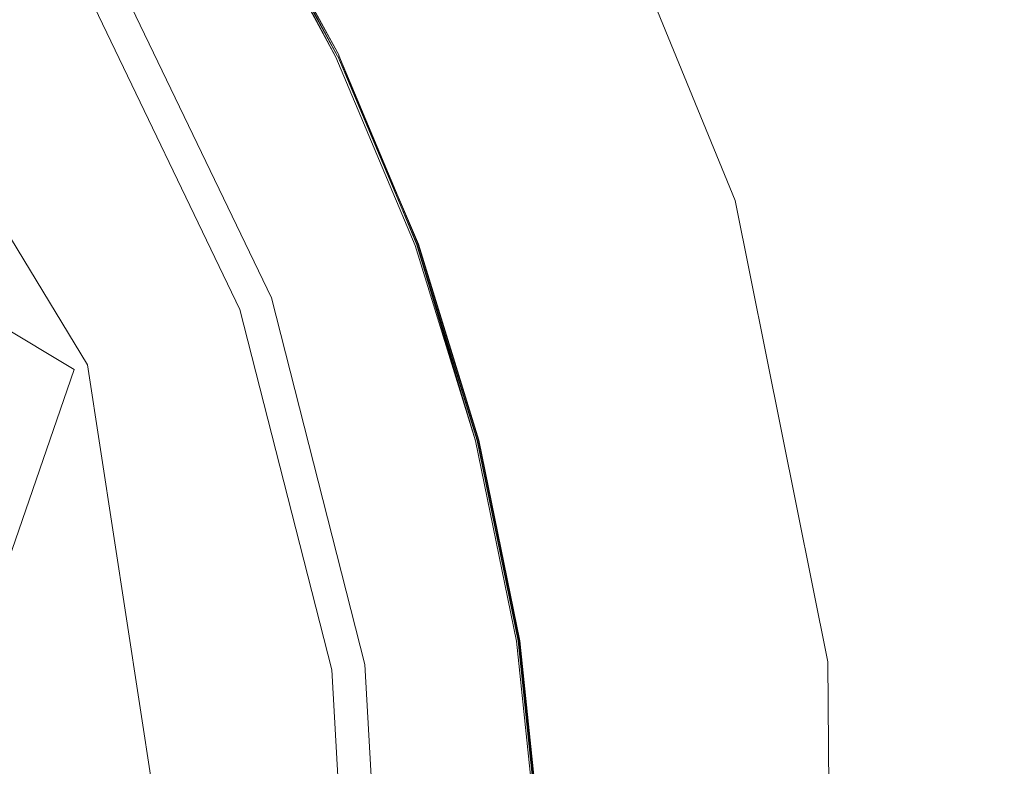
# Model space of a CAD drawing. Extents: x -1600 to 1, y -991 to 5.
# Drawn here: x -824 to -805, y -713 to -699 of the extents above; entities that cross this region are included whole.
import ezdxf

# ---------------------------------------------------------------- set-up
doc = ezdxf.new("R2010")
doc.units = 0
doc.header["$LTSCALE"] = 500
doc.header["$MEASUREMENT"] = 0
doc.layers.add('EXC-KOREK', color=7, linetype='Continuous')
doc.layers.add('WANNA-AKRYL', color=7, linetype='Continuous')

msp = doc.modelspace()

# ---------------------------------------------------------------- linework, layer by layer
at = {"layer": 'EXC-KOREK', "lineweight": 0}
for points, invisible_edges in [([(-824.258, -698.762, -392.895), (-826.154, -695.957, -392.895), (-822.816, -693.453, -392.864), (-824.258, -698.762, -392.895)], 15), ([(-822.645, -701.739, -392.895), (-824.258, -698.762, -392.895), (-822.816, -693.453, -392.864), (-822.645, -701.739, -392.895)], 15), ([(-822.816, -693.453, -392.864), (-821.331, -704.858, -392.895), (-822.645, -701.739, -392.895), (-822.816, -693.453, -392.864)], 15), ([(-821.331, -704.858, -392.895), (-822.816, -693.453, -392.864), (-820.692, -696.598, -392.864), (-821.331, -704.858, -392.895)], 15), ([(-822.634, -705.332, -399.078), (-829.336, -694.287, -399.078), (-822.529, -697.713, -397.619), (-822.634, -705.332, -399.078)], 14), ([(-822.799, -697.876, -396.689), (-829.534, -694.469, -398.024), (-822.886, -705.424, -398.024), (-822.799, -697.876, -396.689)], 15), ([(-829.534, -694.469, -398.024), (-829.101, -701.701, -398.916), (-822.886, -705.424, -398.024), (-829.534, -694.469, -398.024)], 13), ([(-817.995, -699.508, -391.032), (-819.85, -696.087, -391.032), (-820.121, -696.251, -390.852), (-817.995, -699.508, -391.032)], 15), ([(-818.155, -699.585, -392.845), (-820.001, -696.179, -392.845), (-819.749, -696.026, -392.821), (-818.155, -699.585, -392.845)], 15), ([(-817.88, -699.453, -391.121), (-819.74, -696.02, -391.121), (-819.85, -696.087, -391.032), (-817.88, -699.453, -391.121)], 15), ([(-819.85, -696.087, -391.032), (-817.995, -699.508, -391.032), (-817.88, -699.453, -391.121), (-819.85, -696.087, -391.032)], 15), ([(-817.889, -699.457, -392.821), (-819.749, -696.026, -392.821), (-817.889, -699.457, -392.821)], 13), ([(-819.749, -696.026, -392.821), (-817.889, -699.457, -392.821), (-818.155, -699.585, -392.845), (-819.749, -696.026, -392.821)], 15), ([(-817.852, -699.439, -391.168), (-819.714, -696.004, -391.168), (-819.74, -696.02, -391.121), (-817.852, -699.439, -391.168)], 15), ([(-819.74, -696.02, -391.121), (-817.88, -699.453, -391.121), (-817.852, -699.439, -391.168), (-819.74, -696.02, -391.121)], 15), ([(-817.858, -699.443, -392.791), (-819.72, -696.008, -392.791), (-817.858, -699.443, -392.791)], 13), ([(-819.72, -696.008, -392.791), (-817.858, -699.443, -392.791), (-817.889, -699.457, -392.821), (-819.72, -696.008, -392.791)], 11), ([(-819.714, -696.004, -391.168), (-817.852, -699.439, -391.168), (-817.83, -699.429, -391.219), (-819.714, -696.004, -391.168)], 11), ([(-817.834, -699.431, -392.753), (-819.697, -695.994, -392.753), (-819.68, -695.984, -392.692), (-817.834, -699.431, -392.753)], 15), ([(-819.697, -695.994, -392.753), (-817.834, -699.431, -392.753), (-817.858, -699.443, -392.791), (-819.697, -695.994, -392.753)], 11), ([(-817.814, -699.421, -391.289), (-819.678, -695.982, -391.289), (-819.693, -695.992, -391.219), (-817.814, -699.421, -391.289)], 15), ([(-817.83, -699.429, -391.219), (-819.693, -695.992, -391.219), (-817.83, -699.429, -391.219)], 13), ([(-819.693, -695.992, -391.219), (-817.83, -699.429, -391.219), (-817.814, -699.421, -391.289), (-819.693, -695.992, -391.219)], 15), ([(-817.816, -699.422, -392.692), (-819.68, -695.984, -392.692), (-819.668, -695.977, -392.595), (-817.816, -699.422, -392.692)], 15), ([(-819.68, -695.984, -392.692), (-817.816, -699.422, -392.692), (-817.834, -699.431, -392.753), (-819.68, -695.984, -392.692)], 15), ([(-817.802, -699.416, -391.392), (-819.667, -695.976, -391.392), (-819.678, -695.982, -391.289), (-817.802, -699.416, -391.392)], 15), ([(-819.678, -695.982, -391.289), (-817.814, -699.421, -391.289), (-817.802, -699.416, -391.392), (-819.678, -695.982, -391.289)], 15), ([(-817.804, -699.416, -392.595), (-819.668, -695.977, -392.595), (-819.66, -695.972, -392.449), (-817.804, -699.416, -392.595)], 15), ([(-819.668, -695.977, -392.595), (-817.804, -699.416, -392.595), (-817.816, -699.422, -392.692), (-819.668, -695.977, -392.595)], 15), ([(-817.794, -699.412, -391.543), (-819.659, -695.971, -391.543), (-819.667, -695.976, -391.392), (-817.794, -699.412, -391.543)], 15), ([(-819.667, -695.976, -391.392), (-817.802, -699.416, -391.392), (-817.794, -699.412, -391.543), (-819.667, -695.976, -391.392)], 15), ([(-817.795, -699.412, -392.449), (-819.66, -695.972, -392.449), (-819.655, -695.969, -392.239), (-817.795, -699.412, -392.449)], 15), ([(-819.66, -695.972, -392.449), (-817.795, -699.412, -392.449), (-817.804, -699.416, -392.595), (-819.66, -695.972, -392.449)], 15), ([(-817.79, -699.41, -391.755), (-819.655, -695.969, -391.755), (-819.659, -695.971, -391.543), (-817.79, -699.41, -391.755)], 15), ([(-819.659, -695.971, -391.543), (-817.794, -699.412, -391.543), (-817.79, -699.41, -391.755), (-819.659, -695.971, -391.543)], 15), ([(-817.79, -699.41, -392.239), (-819.655, -695.969, -392.239), (-819.653, -695.968, -391.998), (-817.79, -699.41, -392.239)], 15), ([(-817.788, -699.409, -391.998), (-819.653, -695.968, -391.998), (-819.655, -695.969, -391.755), (-817.788, -699.409, -391.998)], 15), ([(-819.655, -695.969, -392.239), (-817.79, -699.41, -392.239), (-817.795, -699.412, -392.449), (-819.655, -695.969, -392.239)], 15), ([(-819.655, -695.969, -391.755), (-817.79, -699.41, -391.755), (-817.788, -699.409, -391.998), (-819.655, -695.969, -391.755)], 15), ([(-819.653, -695.968, -391.998), (-817.788, -699.409, -391.998), (-817.79, -699.41, -392.239), (-819.653, -695.968, -391.998)], 15), ([(-818.155, -699.585, -392.845), (-820.692, -696.598, -392.864), (-820.001, -696.179, -392.845), (-818.155, -699.585, -392.845)], 15), ([(-818.281, -699.645, -390.852), (-820.121, -696.251, -390.852), (-820.63, -696.56, -390.532), (-818.281, -699.645, -390.852)], 15), ([(-820.121, -696.251, -390.852), (-818.281, -699.645, -390.852), (-817.995, -699.508, -391.032), (-820.121, -696.251, -390.852)], 15), ([(-826.926, -696.536, -387.892), (-825.084, -699.263, -387.892), (-823.756, -698.457, -388.653), (-826.926, -696.536, -387.892)], 15), ([(-818.818, -699.903, -390.532), (-820.63, -696.56, -390.532), (-821.455, -697.061, -390.025), (-818.818, -699.903, -390.532)], 15), ([(-820.692, -696.598, -392.864), (-818.155, -699.585, -392.845), (-821.331, -704.858, -392.895), (-820.692, -696.598, -392.864)], 15), ([(-820.63, -696.56, -390.532), (-818.818, -699.903, -390.532), (-818.281, -699.645, -390.852), (-820.63, -696.56, -390.532)], 15), ([(-819.688, -700.32, -390.025), (-821.455, -697.061, -390.025), (-822.521, -697.708, -389.381), (-819.688, -700.32, -390.025)], 15), ([(-821.455, -697.061, -390.025), (-819.688, -700.32, -390.025), (-818.818, -699.903, -390.532), (-821.455, -697.061, -390.025)], 15), ([(-819.426, -704.165, -397.619), (-822.529, -697.713, -397.619), (-822.06, -697.428, -397.206), (-819.426, -704.165, -397.619)], 15), ([(-818.857, -703.958, -396.811), (-822.011, -697.399, -396.811), (-822.252, -697.545, -396.568), (-818.857, -703.958, -396.811)], 15), ([(-818.911, -703.977, -397.206), (-822.06, -697.428, -397.206), (-822.004, -697.394, -396.974), (-818.911, -703.977, -397.206)], 15), ([(-822.06, -697.428, -397.206), (-818.911, -703.977, -397.206), (-819.426, -704.165, -397.619), (-822.06, -697.428, -397.206)], 15), ([(-822.004, -697.394, -396.974), (-822.011, -697.399, -396.811), (-818.857, -703.958, -396.811), (-822.004, -697.394, -396.974)], 15), ([(-818.857, -703.958, -396.811), (-818.85, -703.955, -396.974), (-822.004, -697.394, -396.974), (-818.857, -703.958, -396.811)], 15), ([(-822.004, -697.394, -396.974), (-818.85, -703.955, -396.974), (-818.911, -703.977, -397.206), (-822.004, -697.394, -396.974)], 15), ([(-819.122, -704.054, -396.568), (-822.252, -697.545, -396.568), (-822.799, -697.876, -396.689), (-819.122, -704.054, -396.568)], 15), ([(-822.252, -697.545, -396.568), (-819.122, -704.054, -396.568), (-818.857, -703.958, -396.811), (-822.252, -697.545, -396.568)], 14), ([(-820.813, -700.86, -389.381), (-822.521, -697.708, -389.381), (-823.756, -698.457, -388.653), (-820.813, -700.86, -389.381)], 15), ([(-822.529, -697.713, -397.619), (-819.426, -704.165, -397.619), (-822.634, -705.332, -399.078), (-822.529, -697.713, -397.619)], 15), ([(-822.521, -697.708, -389.381), (-820.813, -700.86, -389.381), (-819.688, -700.32, -390.025), (-822.521, -697.708, -389.381)], 15), ([(-822.886, -705.424, -398.024), (-819.723, -704.273, -396.689), (-822.799, -697.876, -396.689), (-822.886, -705.424, -398.024)], 13), ([(-822.799, -697.876, -396.689), (-819.723, -704.273, -396.689), (-819.122, -704.054, -396.568), (-822.799, -697.876, -396.689)], 15), ([(-822.115, -701.484, -388.653), (-823.756, -698.457, -388.653), (-825.084, -699.263, -387.892), (-822.115, -701.484, -388.653)], 15), ([(-823.756, -698.457, -388.653), (-822.115, -701.484, -388.653), (-820.813, -700.86, -389.381), (-823.756, -698.457, -388.653)], 15), ([(-824.258, -698.762, -392.895), (-822.645, -701.739, -392.895), (-828.241, -704.423, -392.923), (-824.258, -698.762, -392.895)], 15), ([(-823.515, -702.156, -387.892), (-825.084, -699.263, -387.892), (-826.431, -700.08, -387.149), (-823.515, -702.156, -387.892)], 15), ([(-825.084, -699.263, -387.892), (-823.515, -702.156, -387.892), (-822.115, -701.484, -388.653), (-825.084, -699.263, -387.892)], 15), ([(-816.485, -703.094, -391.032), (-817.995, -699.508, -391.032), (-818.281, -699.645, -390.852), (-816.485, -703.094, -391.032)], 15), ([(-816.651, -703.155, -392.845), (-818.155, -699.585, -392.845), (-817.889, -699.457, -392.821), (-816.651, -703.155, -392.845)], 15), ([(-816.364, -703.05, -391.121), (-817.88, -699.453, -391.121), (-817.995, -699.508, -391.032), (-816.364, -703.05, -391.121)], 15), ([(-817.995, -699.508, -391.032), (-816.485, -703.094, -391.032), (-816.364, -703.05, -391.121), (-817.995, -699.508, -391.032)], 15), ([(-816.374, -703.054, -392.821), (-817.889, -699.457, -392.821), (-817.858, -699.443, -392.791), (-816.374, -703.054, -392.821)], 14), ([(-817.889, -699.457, -392.821), (-816.374, -703.054, -392.821), (-816.651, -703.155, -392.845), (-817.889, -699.457, -392.821)], 15), ([(-816.335, -703.04, -391.168), (-817.852, -699.439, -391.168), (-817.88, -699.453, -391.121), (-816.335, -703.04, -391.168)], 14), ([(-817.88, -699.453, -391.121), (-816.364, -703.05, -391.121), (-816.335, -703.04, -391.168), (-817.88, -699.453, -391.121)], 15), ([(-816.342, -703.042, -392.791), (-817.858, -699.443, -392.791), (-817.834, -699.431, -392.753), (-816.342, -703.042, -392.791)], 11), ([(-817.858, -699.443, -392.791), (-816.342, -703.042, -392.791), (-816.374, -703.054, -392.821), (-817.858, -699.443, -392.791)], 15), ([(-816.312, -703.031, -391.219), (-817.83, -699.429, -391.219), (-817.852, -699.439, -391.168), (-816.312, -703.031, -391.219)], 11), ([(-817.852, -699.439, -391.168), (-816.335, -703.04, -391.168), (-817.852, -699.439, -391.168)], 15), ([(-816.317, -703.033, -392.753), (-817.834, -699.431, -392.753), (-817.816, -699.422, -392.692), (-816.317, -703.033, -392.753)], 15), ([(-817.834, -699.431, -392.753), (-816.317, -703.033, -392.753), (-817.834, -699.431, -392.753)], 13), ([(-816.295, -703.025, -391.289), (-817.814, -699.421, -391.289), (-817.83, -699.429, -391.219), (-816.295, -703.025, -391.289)], 15), ([(-817.83, -699.429, -391.219), (-816.312, -703.031, -391.219), (-816.295, -703.025, -391.289), (-817.83, -699.429, -391.219)], 15), ([(-816.298, -703.026, -392.692), (-817.816, -699.422, -392.692), (-817.804, -699.416, -392.595), (-816.298, -703.026, -392.692)], 15), ([(-817.816, -699.422, -392.692), (-816.298, -703.026, -392.692), (-816.317, -703.033, -392.753), (-817.816, -699.422, -392.692)], 15), ([(-816.283, -703.021, -391.392), (-817.802, -699.416, -391.392), (-817.814, -699.421, -391.289), (-816.283, -703.021, -391.392)], 15), ([(-817.814, -699.421, -391.289), (-816.295, -703.025, -391.289), (-816.283, -703.021, -391.392), (-817.814, -699.421, -391.289)], 15), ([(-816.285, -703.021, -392.595), (-817.804, -699.416, -392.595), (-817.795, -699.412, -392.449), (-816.285, -703.021, -392.595)], 15), ([(-817.804, -699.416, -392.595), (-816.285, -703.021, -392.595), (-816.298, -703.026, -392.692), (-817.804, -699.416, -392.595)], 15), ([(-816.275, -703.018, -391.543), (-817.794, -699.412, -391.543), (-817.802, -699.416, -391.392), (-816.275, -703.018, -391.543)], 15), ([(-817.802, -699.416, -391.392), (-816.283, -703.021, -391.392), (-816.275, -703.018, -391.543), (-817.802, -699.416, -391.392)], 15), ([(-816.276, -703.018, -392.449), (-817.795, -699.412, -392.449), (-817.79, -699.41, -392.239), (-816.276, -703.018, -392.449)], 15), ([(-817.795, -699.412, -392.449), (-816.276, -703.018, -392.449), (-816.285, -703.021, -392.595), (-817.795, -699.412, -392.449)], 15), ([(-816.27, -703.016, -391.755), (-817.79, -699.41, -391.755), (-817.794, -699.412, -391.543), (-816.27, -703.016, -391.755)], 15), ([(-817.794, -699.412, -391.543), (-816.275, -703.018, -391.543), (-816.27, -703.016, -391.755), (-817.794, -699.412, -391.543)], 15), ([(-816.271, -703.016, -392.239), (-817.79, -699.41, -392.239), (-817.788, -699.409, -391.998), (-816.271, -703.016, -392.239)], 15), ([(-816.269, -703.016, -391.998), (-817.788, -699.409, -391.998), (-817.79, -699.41, -391.755), (-816.269, -703.016, -391.998)], 15), ([(-817.79, -699.41, -392.239), (-816.271, -703.016, -392.239), (-816.276, -703.018, -392.449), (-817.79, -699.41, -392.239)], 15), ([(-817.79, -699.41, -391.755), (-816.27, -703.016, -391.755), (-816.269, -703.016, -391.998), (-817.79, -699.41, -391.755)], 15), ([(-817.788, -699.409, -391.998), (-816.269, -703.016, -391.998), (-816.271, -703.016, -392.239), (-817.788, -699.409, -391.998)], 15), ([(-816.291, -707.057, -392.864), (-821.331, -704.858, -392.895), (-818.155, -699.585, -392.845), (-816.291, -707.057, -392.864)], 15), ([(-816.782, -703.203, -390.852), (-818.281, -699.645, -390.852), (-818.818, -699.903, -390.532), (-816.782, -703.203, -390.852)], 15), ([(-818.281, -699.645, -390.852), (-816.782, -703.203, -390.852), (-816.485, -703.094, -391.032), (-818.281, -699.645, -390.852)], 15), ([(-816.291, -707.057, -392.864), (-818.155, -699.585, -392.845), (-816.651, -703.155, -392.845), (-816.291, -707.057, -392.864)], 15), ([(-826.431, -700.08, -387.149), (-824.936, -702.838, -387.149), (-823.515, -702.156, -387.892), (-826.431, -700.08, -387.149)], 15), ([(-817.342, -703.406, -390.532), (-818.818, -699.903, -390.532), (-819.688, -700.32, -390.025), (-817.342, -703.406, -390.532)], 15), ([(-818.818, -699.903, -390.532), (-817.342, -703.406, -390.532), (-816.782, -703.203, -390.852), (-818.818, -699.903, -390.532)], 15), ([(-818.249, -703.736, -390.025), (-819.688, -700.32, -390.025), (-820.813, -700.86, -389.381), (-818.249, -703.736, -390.025)], 15), ([(-819.688, -700.32, -390.025), (-818.249, -703.736, -390.025), (-817.342, -703.406, -390.532), (-819.688, -700.32, -390.025)], 15), ([(-819.421, -704.163, -389.381), (-820.813, -700.86, -389.381), (-822.115, -701.484, -388.653), (-819.421, -704.163, -389.381)], 15), ([(-820.813, -700.86, -389.381), (-819.421, -704.163, -389.381), (-818.249, -703.736, -390.025), (-820.813, -700.86, -389.381)], 15), ([(-820.778, -704.657, -388.653), (-822.115, -701.484, -388.653), (-823.515, -702.156, -387.892), (-820.778, -704.657, -388.653)], 15), ([(-822.115, -701.484, -388.653), (-820.778, -704.657, -388.653), (-819.421, -704.163, -389.381), (-822.115, -701.484, -388.653)], 15), ([(-829.595, -707.866, -392.935), (-828.241, -704.423, -392.923), (-822.645, -701.739, -392.895), (-829.595, -707.866, -392.935)], 15), ([(-822.645, -701.739, -392.895), (-821.331, -704.858, -392.895), (-829.595, -707.866, -392.935), (-822.645, -701.739, -392.895)], 15), ([(-825.253, -712.271, -398.916), (-822.886, -705.424, -398.024), (-829.101, -701.701, -398.916), (-825.253, -712.271, -398.916)], 14), ([(-822.238, -705.188, -387.892), (-823.515, -702.156, -387.892), (-824.936, -702.838, -387.149), (-822.238, -705.188, -387.892)], 15), ([(-823.515, -702.156, -387.892), (-822.238, -705.188, -387.892), (-820.778, -704.657, -388.653), (-823.515, -702.156, -387.892)], 15), ([(-823.719, -705.727, -387.149), (-824.936, -702.838, -387.149), (-826.375, -703.528, -386.429), (-823.719, -705.727, -387.149)], 15), ([(-824.936, -702.838, -387.149), (-823.719, -705.727, -387.149), (-822.238, -705.188, -387.892), (-824.936, -702.838, -387.149)], 15), ([(-815.508, -706.856, -392.845), (-816.651, -703.155, -392.845), (-816.374, -703.054, -392.821), (-815.508, -706.856, -392.845)], 15), ([(-815.213, -706.78, -391.121), (-816.364, -703.05, -391.121), (-816.485, -703.094, -391.032), (-815.213, -706.78, -391.121)], 15), ([(-815.223, -706.783, -392.821), (-816.374, -703.054, -392.821), (-816.342, -703.042, -392.791), (-815.223, -706.783, -392.821)], 10), ([(-816.374, -703.054, -392.821), (-815.223, -706.783, -392.821), (-815.508, -706.856, -392.845), (-816.374, -703.054, -392.821)], 15), ([(-815.183, -706.773, -391.168), (-816.335, -703.04, -391.168), (-816.364, -703.05, -391.121), (-815.183, -706.773, -391.168)], 14), ([(-816.364, -703.05, -391.121), (-815.213, -706.78, -391.121), (-815.183, -706.773, -391.168), (-816.364, -703.05, -391.121)], 15), ([(-815.19, -706.774, -392.791), (-816.342, -703.042, -392.791), (-815.19, -706.774, -392.791)], 13), ([(-816.342, -703.042, -392.791), (-815.19, -706.774, -392.791), (-816.342, -703.042, -392.791)], 15), ([(-816.335, -703.04, -391.168), (-815.183, -706.773, -391.168), (-816.335, -703.04, -391.168)], 15), ([(-815.164, -706.768, -392.753), (-816.317, -703.033, -392.753), (-816.298, -703.026, -392.692), (-815.164, -706.768, -392.753)], 15), ([(-816.317, -703.033, -392.753), (-815.164, -706.768, -392.753), (-816.317, -703.033, -392.753)], 13), ([(-815.142, -706.762, -391.289), (-816.295, -703.025, -391.289), (-816.312, -703.031, -391.219), (-815.142, -706.762, -391.289)], 15), ([(-815.159, -706.767, -391.219), (-816.312, -703.031, -391.219), (-815.159, -706.767, -391.219)], 13), ([(-816.312, -703.031, -391.219), (-815.159, -706.767, -391.219), (-815.142, -706.762, -391.289), (-816.312, -703.031, -391.219)], 15), ([(-815.145, -706.763, -392.692), (-816.298, -703.026, -392.692), (-816.285, -703.021, -392.595), (-815.145, -706.763, -392.692)], 15), ([(-816.298, -703.026, -392.692), (-815.145, -706.763, -392.692), (-815.164, -706.768, -392.753), (-816.298, -703.026, -392.692)], 15), ([(-815.129, -706.759, -391.392), (-816.283, -703.021, -391.392), (-816.295, -703.025, -391.289), (-815.129, -706.759, -391.392)], 15), ([(-816.295, -703.025, -391.289), (-815.142, -706.762, -391.289), (-815.129, -706.759, -391.392), (-816.295, -703.025, -391.289)], 15), ([(-815.131, -706.759, -392.595), (-816.285, -703.021, -392.595), (-816.276, -703.018, -392.449), (-815.131, -706.759, -392.595)], 15), ([(-816.285, -703.021, -392.595), (-815.131, -706.759, -392.595), (-815.145, -706.763, -392.692), (-816.285, -703.021, -392.595)], 15), ([(-815.121, -706.757, -391.543), (-816.275, -703.018, -391.543), (-816.283, -703.021, -391.392), (-815.121, -706.757, -391.543)], 15), ([(-816.283, -703.021, -391.392), (-815.129, -706.759, -391.392), (-815.121, -706.757, -391.543), (-816.283, -703.021, -391.392)], 15), ([(-815.122, -706.757, -392.449), (-816.276, -703.018, -392.449), (-816.271, -703.016, -392.239), (-815.122, -706.757, -392.449)], 15), ([(-816.276, -703.018, -392.449), (-815.122, -706.757, -392.449), (-815.131, -706.759, -392.595), (-816.276, -703.018, -392.449)], 15), ([(-815.116, -706.756, -391.755), (-816.27, -703.016, -391.755), (-816.275, -703.018, -391.543), (-815.116, -706.756, -391.755)], 15), ([(-816.275, -703.018, -391.543), (-815.121, -706.757, -391.543), (-815.116, -706.756, -391.755), (-816.275, -703.018, -391.543)], 15), ([(-816.271, -703.016, -392.239), (-815.116, -706.756, -392.239), (-815.122, -706.757, -392.449), (-816.271, -703.016, -392.239)], 15), ([(-815.116, -706.756, -392.239), (-816.271, -703.016, -392.239), (-816.269, -703.016, -391.998), (-815.116, -706.756, -392.239)], 15), ([(-816.27, -703.016, -391.755), (-815.116, -706.756, -391.755), (-815.114, -706.755, -391.998), (-816.27, -703.016, -391.755)], 15), ([(-815.114, -706.755, -391.998), (-816.269, -703.016, -391.998), (-816.27, -703.016, -391.755), (-815.114, -706.755, -391.998)], 15), ([(-816.269, -703.016, -391.998), (-815.114, -706.755, -391.998), (-815.116, -706.756, -392.239), (-816.269, -703.016, -391.998)], 15), ([(-815.644, -706.891, -390.852), (-816.782, -703.203, -390.852), (-817.342, -703.406, -390.532), (-815.644, -706.891, -390.852)], 15), ([(-815.337, -706.812, -391.032), (-816.485, -703.094, -391.032), (-816.782, -703.203, -390.852), (-815.337, -706.812, -391.032)], 15), ([(-816.782, -703.203, -390.852), (-815.644, -706.891, -390.852), (-815.337, -706.812, -391.032), (-816.782, -703.203, -390.852)], 15), ([(-816.651, -703.155, -392.845), (-815.508, -706.856, -392.845), (-816.291, -707.057, -392.864), (-816.651, -703.155, -392.845)], 15), ([(-816.485, -703.094, -391.032), (-815.337, -706.812, -391.032), (-815.213, -706.78, -391.121), (-816.485, -703.094, -391.032)], 15), ([(-816.221, -707.039, -390.532), (-817.342, -703.406, -390.532), (-818.249, -703.736, -390.025), (-816.221, -707.039, -390.532)], 15), ([(-817.342, -703.406, -390.532), (-816.221, -707.039, -390.532), (-815.644, -706.891, -390.852), (-817.342, -703.406, -390.532)], 15), ([(-826.375, -703.528, -386.429), (-825.219, -706.273, -386.429), (-823.719, -705.727, -387.149), (-826.375, -703.528, -386.429)], 15), ([(-817.156, -707.278, -390.025), (-818.249, -703.736, -390.025), (-819.421, -704.163, -389.381), (-817.156, -707.278, -390.025)], 15), ([(-818.249, -703.736, -390.025), (-817.156, -707.278, -390.025), (-816.221, -707.039, -390.532), (-818.249, -703.736, -390.025)], 15), ([(-817.656, -711.102, -397.619), (-819.426, -704.165, -397.619), (-818.911, -703.977, -397.206), (-817.656, -711.102, -397.619)], 15), ([(-817.057, -711.01, -396.811), (-818.857, -703.958, -396.811), (-819.122, -704.054, -396.568), (-817.057, -711.01, -396.811)], 15), ([(-817.114, -711.018, -397.206), (-818.911, -703.977, -397.206), (-818.85, -703.955, -396.974), (-817.114, -711.018, -397.206)], 15), ([(-818.911, -703.977, -397.206), (-817.114, -711.018, -397.206), (-817.656, -711.102, -397.619), (-818.911, -703.977, -397.206)], 15), ([(-818.85, -703.955, -396.974), (-818.857, -703.958, -396.811), (-817.057, -711.01, -396.811), (-818.85, -703.955, -396.974)], 15), ([(-817.057, -711.01, -396.811), (-817.049, -711.008, -396.974), (-818.85, -703.955, -396.974), (-817.057, -711.01, -396.811)], 15), ([(-818.85, -703.955, -396.974), (-817.049, -711.008, -396.974), (-817.114, -711.018, -397.206), (-818.85, -703.955, -396.974)], 15), ([(-819.426, -704.165, -397.619), (-817.656, -711.102, -397.619), (-822.634, -705.332, -399.078), (-819.426, -704.165, -397.619)], 15), ([(-818.364, -707.588, -389.381), (-819.421, -704.163, -389.381), (-820.778, -704.657, -388.653), (-818.364, -707.588, -389.381)], 15), ([(-817.336, -711.053, -396.568), (-819.122, -704.054, -396.568), (-819.723, -704.273, -396.689), (-817.336, -711.053, -396.568)], 14), ([(-819.421, -704.163, -389.381), (-818.364, -707.588, -389.381), (-817.156, -707.278, -390.025), (-819.421, -704.163, -389.381)], 15), ([(-819.122, -704.054, -396.568), (-817.336, -711.053, -396.568), (-817.057, -711.01, -396.811), (-819.122, -704.054, -396.568)], 15), ([(-822.886, -705.424, -398.024), (-817.968, -711.15, -396.689), (-819.723, -704.273, -396.689), (-822.886, -705.424, -398.024)], 13), ([(-819.723, -704.273, -396.689), (-817.968, -711.15, -396.689), (-817.336, -711.053, -396.568), (-819.723, -704.273, -396.689)], 15), ([(-819.763, -707.946, -388.653), (-820.778, -704.657, -388.653), (-822.238, -705.188, -387.892), (-819.763, -707.946, -388.653)], 15), ([(-820.778, -704.657, -388.653), (-819.763, -707.946, -388.653), (-818.364, -707.588, -389.381), (-820.778, -704.657, -388.653)], 15), ([(-826.345, -709.633, -392.923), (-829.595, -707.866, -392.935), (-821.331, -704.858, -392.895), (-826.345, -709.633, -392.923)], 15), ([(-821.331, -704.858, -392.895), (-820.332, -708.092, -392.895), (-826.345, -709.633, -392.923), (-821.331, -704.858, -392.895)], 15), ([(-821.331, -704.858, -392.895), (-816.291, -707.057, -392.864), (-820.332, -708.092, -392.895), (-821.331, -704.858, -392.895)], 15), ([(-821.267, -708.332, -387.892), (-822.238, -705.188, -387.892), (-823.719, -705.727, -387.149), (-821.267, -708.332, -387.892)], 15), ([(-820.668, -718.101, -399.078), (-822.634, -705.332, -399.078), (-817.656, -711.102, -397.619), (-820.668, -718.101, -399.078)], 14), ([(-822.238, -705.188, -387.892), (-821.267, -708.332, -387.892), (-819.763, -707.946, -388.653), (-822.238, -705.188, -387.892)], 15), ([(-822.886, -705.424, -398.024), (-825.253, -712.271, -398.916), (-820.937, -718.09, -398.024), (-822.886, -705.424, -398.024)], 13), ([(-817.968, -711.15, -396.689), (-822.886, -705.424, -398.024), (-820.937, -718.09, -398.024), (-817.968, -711.15, -396.689)], 15), ([(-822.794, -708.723, -387.149), (-823.719, -705.727, -387.149), (-825.219, -706.273, -386.429), (-822.794, -708.723, -387.149)], 15), ([(-823.719, -705.727, -387.149), (-822.794, -708.723, -387.149), (-821.267, -708.332, -387.892), (-823.719, -705.727, -387.149)], 15), ([(-825.219, -706.273, -386.429), (-824.34, -709.12, -386.429), (-822.794, -708.723, -387.149), (-825.219, -706.273, -386.429)], 15), ([(-814.558, -710.625, -391.032), (-815.337, -706.812, -391.032), (-815.644, -706.891, -390.852), (-814.558, -710.625, -391.032)], 15), ([(-814.733, -710.652, -392.845), (-815.508, -706.856, -392.845), (-815.223, -706.783, -392.821), (-814.733, -710.652, -392.845)], 15), ([(-814.431, -710.606, -391.121), (-815.213, -706.78, -391.121), (-815.337, -706.812, -391.032), (-814.431, -710.606, -391.121)], 15), ([(-815.337, -706.812, -391.032), (-814.558, -710.625, -391.032), (-814.431, -710.606, -391.121), (-815.337, -706.812, -391.032)], 15), ([(-814.442, -710.607, -392.821), (-815.223, -706.783, -392.821), (-814.442, -710.607, -392.821)], 13), ([(-815.223, -706.783, -392.821), (-814.442, -710.607, -392.821), (-814.733, -710.652, -392.845), (-815.223, -706.783, -392.821)], 15), ([(-814.401, -710.601, -391.168), (-815.183, -706.773, -391.168), (-815.213, -706.78, -391.121), (-814.401, -710.601, -391.168)], 14), ([(-815.213, -706.78, -391.121), (-814.431, -710.606, -391.121), (-814.401, -710.601, -391.168), (-815.213, -706.78, -391.121)], 15), ([(-814.408, -710.602, -392.791), (-815.19, -706.774, -392.791), (-814.408, -710.602, -392.791)], 13), ([(-815.19, -706.774, -392.791), (-814.408, -710.602, -392.791), (-815.19, -706.774, -392.791)], 15), ([(-815.183, -706.773, -391.168), (-814.401, -710.601, -391.168), (-815.183, -706.773, -391.168)], 15), ([(-814.382, -710.598, -392.753), (-815.164, -706.768, -392.753), (-815.145, -706.763, -392.692), (-814.382, -710.598, -392.753)], 15), ([(-815.164, -706.768, -392.753), (-814.382, -710.598, -392.753), (-815.164, -706.768, -392.753)], 13), ([(-814.359, -710.594, -391.289), (-815.142, -706.762, -391.289), (-815.159, -706.767, -391.219), (-814.359, -710.594, -391.289)], 15), ([(-814.377, -710.597, -391.219), (-815.159, -706.767, -391.219), (-814.377, -710.597, -391.219)], 13), ([(-815.159, -706.767, -391.219), (-814.377, -710.597, -391.219), (-814.359, -710.594, -391.289), (-815.159, -706.767, -391.219)], 15), ([(-814.362, -710.595, -392.692), (-815.145, -706.763, -392.692), (-815.131, -706.759, -392.595), (-814.362, -710.595, -392.692)], 15), ([(-815.145, -706.763, -392.692), (-814.362, -710.595, -392.692), (-814.382, -710.598, -392.753), (-815.145, -706.763, -392.692)], 15), ([(-814.346, -710.592, -391.392), (-815.129, -706.759, -391.392), (-815.142, -706.762, -391.289), (-814.346, -710.592, -391.392)], 15), ([(-815.142, -706.762, -391.289), (-814.359, -710.594, -391.289), (-814.346, -710.592, -391.392), (-815.142, -706.762, -391.289)], 15), ([(-814.348, -710.593, -392.595), (-815.131, -706.759, -392.595), (-815.122, -706.757, -392.449), (-814.348, -710.593, -392.595)], 15), ([(-815.131, -706.759, -392.595), (-814.348, -710.593, -392.595), (-814.362, -710.595, -392.692), (-815.131, -706.759, -392.595)], 15), ([(-814.338, -710.591, -391.543), (-815.121, -706.757, -391.543), (-815.129, -706.759, -391.392), (-814.338, -710.591, -391.543)], 15), ([(-815.129, -706.759, -391.392), (-814.346, -710.592, -391.392), (-814.338, -710.591, -391.543), (-815.129, -706.759, -391.392)], 15), ([(-814.339, -710.591, -392.449), (-815.122, -706.757, -392.449), (-815.116, -706.756, -392.239), (-814.339, -710.591, -392.449)], 15), ([(-815.122, -706.757, -392.449), (-814.339, -710.591, -392.449), (-814.348, -710.593, -392.595), (-815.122, -706.757, -392.449)], 15), ([(-814.333, -710.59, -391.755), (-815.116, -706.756, -391.755), (-815.121, -706.757, -391.543), (-814.333, -710.59, -391.755)], 15), ([(-815.121, -706.757, -391.543), (-814.338, -710.591, -391.543), (-814.333, -710.59, -391.755), (-815.121, -706.757, -391.543)], 15), ([(-814.331, -710.59, -391.998), (-815.114, -706.755, -391.998), (-815.116, -706.756, -391.755), (-814.331, -710.59, -391.998)], 15), ([(-814.333, -710.59, -392.239), (-815.116, -706.756, -392.239), (-815.114, -706.755, -391.998), (-814.333, -710.59, -392.239)], 15), ([(-815.116, -706.756, -391.755), (-814.333, -710.59, -391.755), (-814.331, -710.59, -391.998), (-815.116, -706.756, -391.755)], 15), ([(-815.116, -706.756, -392.239), (-814.333, -710.59, -392.239), (-814.339, -710.591, -392.449), (-815.116, -706.756, -392.239)], 15), ([(-815.114, -706.755, -391.998), (-814.331, -710.59, -391.998), (-814.333, -710.59, -392.239), (-815.114, -706.755, -391.998)], 15), ([(-815.532, -710.775, -392.864), (-816.291, -707.057, -392.864), (-815.508, -706.856, -392.845), (-815.532, -710.775, -392.864)], 15), ([(-814.871, -710.673, -390.852), (-815.644, -706.891, -390.852), (-816.221, -707.039, -390.532), (-814.871, -710.673, -390.852)], 15), ([(-815.644, -706.891, -390.852), (-814.871, -710.673, -390.852), (-814.558, -710.625, -391.032), (-815.644, -706.891, -390.852)], 15), ([(-815.508, -706.856, -392.845), (-814.733, -710.652, -392.845), (-815.532, -710.775, -392.864), (-815.508, -706.856, -392.845)], 15), ([(-819.655, -711.41, -392.895), (-820.332, -708.092, -392.895), (-816.291, -707.057, -392.864), (-819.655, -711.41, -392.895)], 15), ([(-819.304, -714.777, -392.895), (-819.655, -711.41, -392.895), (-816.291, -707.057, -392.864), (-819.304, -714.777, -392.895)], 15), ([(-816.291, -707.057, -392.864), (-815.115, -718.344, -392.864), (-819.304, -714.777, -392.895), (-816.291, -707.057, -392.864)], 15), ([(-815.46, -710.764, -390.532), (-816.221, -707.039, -390.532), (-817.156, -707.278, -390.025), (-815.46, -710.764, -390.532)], 15), ([(-815.115, -718.344, -392.864), (-816.291, -707.057, -392.864), (-815.532, -710.775, -392.864), (-815.115, -718.344, -392.864)], 15), ([(-816.221, -707.039, -390.532), (-815.46, -710.764, -390.532), (-814.871, -710.673, -390.852), (-816.221, -707.039, -390.532)], 15), ([(-816.414, -710.911, -390.025), (-817.156, -707.278, -390.025), (-818.364, -707.588, -389.381), (-816.414, -710.911, -390.025)], 15), ([(-817.156, -707.278, -390.025), (-816.414, -710.911, -390.025), (-815.46, -710.764, -390.532), (-817.156, -707.278, -390.025)], 15), ([(-817.647, -711.1, -389.381), (-818.364, -707.588, -389.381), (-819.763, -707.946, -388.653), (-817.647, -711.1, -389.381)], 15), ([(-818.364, -707.588, -389.381), (-817.647, -711.1, -389.381), (-816.414, -710.911, -390.025), (-818.364, -707.588, -389.381)], 15), ([(-819.074, -711.32, -388.653), (-819.763, -707.946, -388.653), (-821.267, -708.332, -387.892), (-819.074, -711.32, -388.653)], 15), ([(-819.763, -707.946, -388.653), (-819.074, -711.32, -388.653), (-817.647, -711.1, -389.381), (-819.763, -707.946, -388.653)], 15), ([(-820.332, -708.092, -392.895), (-819.655, -711.41, -392.895), (-829.89, -712.985, -392.946), (-820.332, -708.092, -392.895)], 15), ([(-829.89, -712.985, -392.946), (-826.345, -709.633, -392.923), (-820.332, -708.092, -392.895), (-829.89, -712.985, -392.946)], 15), ([(-820.609, -711.556, -387.892), (-821.267, -708.332, -387.892), (-822.794, -708.723, -387.149), (-820.609, -711.556, -387.892)], 15), ([(-821.267, -708.332, -387.892), (-820.609, -711.556, -387.892), (-819.074, -711.32, -388.653), (-821.267, -708.332, -387.892)], 15), ([(-822.167, -711.796, -387.149), (-822.794, -708.723, -387.149), (-824.34, -709.12, -386.429), (-822.167, -711.796, -387.149)], 15), ([(-822.794, -708.723, -387.149), (-822.167, -711.796, -387.149), (-820.609, -711.556, -387.892), (-822.794, -708.723, -387.149)], 15), ([(-823.744, -712.039, -386.429), (-824.34, -709.12, -386.429), (-825.903, -709.52, -385.737), (-823.744, -712.039, -386.429)], 15), ([(-824.34, -709.12, -386.429), (-823.744, -712.039, -386.429), (-822.167, -711.796, -387.149), (-824.34, -709.12, -386.429)], 15), ([(-825.903, -709.52, -385.737), (-825.338, -712.284, -385.737), (-823.744, -712.039, -386.429), (-825.903, -709.52, -385.737)], 15), ([(-814.331, -714.505, -392.845), (-814.733, -710.652, -392.845), (-814.442, -710.607, -392.821), (-814.331, -714.505, -392.845)], 15), ([(-814.026, -714.489, -391.121), (-814.431, -710.606, -391.121), (-814.558, -710.625, -391.032), (-814.026, -714.489, -391.121)], 15), ([(-814.036, -714.489, -392.821), (-814.442, -710.607, -392.821), (-814.036, -714.489, -392.821)], 13), ([(-814.442, -710.607, -392.821), (-814.036, -714.489, -392.821), (-814.331, -714.505, -392.845), (-814.442, -710.607, -392.821)], 15), ([(-813.995, -714.487, -391.168), (-814.401, -710.601, -391.168), (-814.431, -710.606, -391.121), (-813.995, -714.487, -391.168)], 14), ([(-814.431, -710.606, -391.121), (-814.026, -714.489, -391.121), (-813.995, -714.487, -391.168), (-814.431, -710.606, -391.121)], 15), ([(-814.002, -714.487, -392.791), (-814.408, -710.602, -392.791), (-814.002, -714.487, -392.791)], 13), ([(-814.408, -710.602, -392.791), (-814.002, -714.487, -392.791), (-814.408, -710.602, -392.791)], 15), ([(-814.401, -710.601, -391.168), (-813.995, -714.487, -391.168), (-814.401, -710.601, -391.168)], 15), ([(-813.976, -714.486, -392.753), (-814.382, -710.598, -392.753), (-814.362, -710.595, -392.692), (-813.976, -714.486, -392.753)], 15), ([(-814.382, -710.598, -392.753), (-813.976, -714.486, -392.753), (-814.382, -710.598, -392.753)], 13), ([(-813.953, -714.485, -391.289), (-814.359, -710.594, -391.289), (-814.377, -710.597, -391.219), (-813.953, -714.485, -391.289)], 15), ([(-813.971, -714.486, -391.219), (-814.377, -710.597, -391.219), (-813.971, -714.486, -391.219)], 13), ([(-814.377, -710.597, -391.219), (-813.971, -714.486, -391.219), (-813.953, -714.485, -391.289), (-814.377, -710.597, -391.219)], 15), ([(-813.956, -714.485, -392.692), (-814.362, -710.595, -392.692), (-814.348, -710.593, -392.595), (-813.956, -714.485, -392.692)], 15), ([(-814.362, -710.595, -392.692), (-813.956, -714.485, -392.692), (-813.976, -714.486, -392.753), (-814.362, -710.595, -392.692)], 15), ([(-813.94, -714.484, -391.392), (-814.346, -710.592, -391.392), (-814.359, -710.594, -391.289), (-813.94, -714.484, -391.392)], 15), ([(-814.359, -710.594, -391.289), (-813.953, -714.485, -391.289), (-813.94, -714.484, -391.392), (-814.359, -710.594, -391.289)], 15), ([(-813.942, -714.484, -392.595), (-814.348, -710.593, -392.595), (-814.339, -710.591, -392.449), (-813.942, -714.484, -392.595)], 15), ([(-814.348, -710.593, -392.595), (-813.942, -714.484, -392.595), (-813.956, -714.485, -392.692), (-814.348, -710.593, -392.595)], 15), ([(-813.932, -714.484, -391.543), (-814.338, -710.591, -391.543), (-814.346, -710.592, -391.392), (-813.932, -714.484, -391.543)], 15), ([(-814.346, -710.592, -391.392), (-813.94, -714.484, -391.392), (-813.932, -714.484, -391.543), (-814.346, -710.592, -391.392)], 15), ([(-813.933, -714.484, -392.449), (-814.339, -710.591, -392.449), (-814.333, -710.59, -392.239), (-813.933, -714.484, -392.449)], 15), ([(-814.339, -710.591, -392.449), (-813.933, -714.484, -392.449), (-813.942, -714.484, -392.595), (-814.339, -710.591, -392.449)], 15), ([(-813.927, -714.483, -391.755), (-814.333, -710.59, -391.755), (-814.338, -710.591, -391.543), (-813.927, -714.483, -391.755)], 15), ([(-814.338, -710.591, -391.543), (-813.932, -714.484, -391.543), (-813.927, -714.483, -391.755), (-814.338, -710.591, -391.543)], 15), ([(-814.333, -710.59, -392.239), (-813.927, -714.483, -392.239), (-813.933, -714.484, -392.449), (-814.333, -710.59, -392.239)], 15), ([(-813.927, -714.483, -392.239), (-814.333, -710.59, -392.239), (-814.331, -710.59, -391.998), (-813.927, -714.483, -392.239)], 15), ([(-813.925, -714.483, -391.998), (-814.331, -710.59, -391.998), (-814.333, -710.59, -391.755), (-813.925, -714.483, -391.998)], 15), ([(-814.333, -710.59, -391.755), (-813.927, -714.483, -391.755), (-813.925, -714.483, -391.998), (-814.333, -710.59, -391.755)], 15), ([(-814.331, -710.59, -391.998), (-813.925, -714.483, -391.998), (-813.927, -714.483, -392.239), (-814.331, -710.59, -391.998)], 15), ([(-815.065, -714.545, -390.532), (-815.46, -710.764, -390.532), (-816.414, -710.911, -390.025), (-815.065, -714.545, -390.532)], 15), ([(-814.733, -710.652, -392.845), (-814.331, -714.505, -392.845), (-815.532, -710.775, -392.864), (-814.733, -710.652, -392.845)], 15), ([(-815.115, -718.344, -392.864), (-815.532, -710.775, -392.864), (-814.331, -714.505, -392.845), (-815.115, -718.344, -392.864)], 15), ([(-814.471, -714.513, -390.852), (-814.871, -710.673, -390.852), (-815.46, -710.764, -390.532), (-814.471, -714.513, -390.852)], 15), ([(-815.46, -710.764, -390.532), (-815.065, -714.545, -390.532), (-814.471, -714.513, -390.852), (-815.46, -710.764, -390.532)], 15), ([(-814.154, -714.496, -391.032), (-814.558, -710.625, -391.032), (-814.871, -710.673, -390.852), (-814.154, -714.496, -391.032)], 15), ([(-814.871, -710.673, -390.852), (-814.471, -714.513, -390.852), (-814.154, -714.496, -391.032), (-814.871, -710.673, -390.852)], 15), ([(-814.558, -710.625, -391.032), (-814.154, -714.496, -391.032), (-814.026, -714.489, -391.121), (-814.558, -710.625, -391.032)], 15), ([(-816.029, -714.598, -390.025), (-816.414, -710.911, -390.025), (-817.647, -711.1, -389.381), (-816.029, -714.598, -390.025)], 15), ([(-816.414, -710.911, -390.025), (-816.029, -714.598, -390.025), (-815.065, -714.545, -390.532), (-816.414, -710.911, -390.025)], 15), ([(-820.937, -718.09, -398.024), (-817.574, -718.236, -396.689), (-817.968, -711.15, -396.689), (-820.937, -718.09, -398.024)], 13), ([(-817.656, -711.102, -397.619), (-817.258, -718.25, -397.619), (-820.668, -718.101, -399.078), (-817.656, -711.102, -397.619)], 15), ([(-817.275, -714.666, -389.381), (-817.647, -711.1, -389.381), (-819.074, -711.32, -388.653), (-817.275, -714.666, -389.381)], 15), ([(-816.935, -718.264, -396.568), (-817.336, -711.053, -396.568), (-817.968, -711.15, -396.689), (-816.935, -718.264, -396.568)], 15), ([(-817.968, -711.15, -396.689), (-817.574, -718.236, -396.689), (-816.935, -718.264, -396.568), (-817.968, -711.15, -396.689)], 15), ([(-817.258, -718.25, -397.619), (-817.656, -711.102, -397.619), (-817.114, -711.018, -397.206), (-817.258, -718.25, -397.619)], 15), ([(-817.647, -711.1, -389.381), (-817.275, -714.666, -389.381), (-816.029, -714.598, -390.025), (-817.647, -711.1, -389.381)], 15), ([(-816.654, -718.277, -396.811), (-817.057, -711.01, -396.811), (-817.336, -711.053, -396.568), (-816.654, -718.277, -396.811)], 15), ([(-817.336, -711.053, -396.568), (-816.935, -718.264, -396.568), (-816.654, -718.277, -396.811), (-817.336, -711.053, -396.568)], 14), ([(-817.114, -711.018, -397.206), (-816.711, -718.274, -397.206), (-817.258, -718.25, -397.619), (-817.114, -711.018, -397.206)], 15), ([(-816.711, -718.274, -397.206), (-817.114, -711.018, -397.206), (-817.049, -711.008, -396.974), (-816.711, -718.274, -397.206)], 15), ([(-817.049, -711.008, -396.974), (-817.057, -711.01, -396.811), (-816.654, -718.277, -396.811), (-817.049, -711.008, -396.974)], 15), ([(-816.654, -718.277, -396.811), (-816.645, -718.277, -396.974), (-817.049, -711.008, -396.974), (-816.654, -718.277, -396.811)], 15), ([(-817.049, -711.008, -396.974), (-816.645, -718.277, -396.974), (-816.711, -718.274, -397.206), (-817.049, -711.008, -396.974)], 15), ([(-818.716, -714.745, -388.653), (-819.074, -711.32, -388.653), (-820.609, -711.556, -387.892), (-818.716, -714.745, -388.653)], 15), ([(-819.074, -711.32, -388.653), (-818.716, -714.745, -388.653), (-817.275, -714.666, -389.381), (-819.074, -711.32, -388.653)], 15), ([(-825.501, -715.115, -392.923), (-829.89, -712.985, -392.946), (-819.655, -711.41, -392.895), (-825.501, -715.115, -392.923)], 15), ([(-819.655, -711.41, -392.895), (-819.304, -714.777, -392.895), (-825.501, -715.115, -392.923), (-819.655, -711.41, -392.895)], 15), ([(-820.267, -714.829, -387.892), (-820.609, -711.556, -387.892), (-822.167, -711.796, -387.149), (-820.267, -714.829, -387.892)], 15), ([(-820.609, -711.556, -387.892), (-820.267, -714.829, -387.892), (-818.716, -714.745, -388.653), (-820.609, -711.556, -387.892)], 15), ([(-821.841, -714.915, -387.149), (-822.167, -711.796, -387.149), (-823.744, -712.039, -386.429), (-821.841, -714.915, -387.149)], 15), ([(-822.167, -711.796, -387.149), (-821.841, -714.915, -387.149), (-820.267, -714.829, -387.892), (-822.167, -711.796, -387.149)], 15), ([(-823.435, -715.002, -386.429), (-823.744, -712.039, -386.429), (-825.338, -712.284, -385.737), (-823.435, -715.002, -386.429)], 15), ([(-823.744, -712.039, -386.429), (-823.435, -715.002, -386.429), (-821.841, -714.915, -387.149), (-823.744, -712.039, -386.429)], 15), ([(-825.744, -723.51, -398.916), (-820.937, -718.09, -398.024), (-825.253, -712.271, -398.916), (-825.744, -723.51, -398.916)], 14), ([(-825.338, -712.284, -385.737), (-825.046, -715.09, -385.737), (-823.435, -715.002, -386.429), (-825.338, -712.284, -385.737)], 15)]:
    msp.add_3dface(points, dxfattribs=dict(at, invisible_edges=invisible_edges))
at = {"layer": 'WANNA-AKRYL', "lineweight": 0}
for points, invisible_edges in [([(-807.274, -700.645, -392.785), (-810.841, -691.713, -392.783), (-813.664, -693.911, -393.053), (-807.274, -700.645, -392.785)], 15), ([(-810.841, -691.713, -392.783), (-807.274, -700.645, -392.785), (-802.667, -698.176, -392.626), (-810.841, -691.713, -392.783)], 15), ([(-810.268, -702.198, -393.055), (-813.664, -693.911, -393.053), (-815.552, -695.268, -393.581), (-810.268, -702.198, -393.055)], 15), ([(-813.664, -693.911, -393.053), (-810.268, -702.198, -393.055), (-807.274, -700.645, -392.785), (-813.664, -693.911, -393.053)], 14), ([(-828.224, -694.922, -400.716), (-824.623, -700.301, -400.717), (-821.55, -698.634, -398.184), (-828.224, -694.922, -400.716)], 15), ([(-812.283, -703.135, -393.583), (-815.552, -695.268, -393.581), (-817.099, -696.219, -394.514), (-812.283, -703.135, -393.583)], 15), ([(-815.552, -695.268, -393.581), (-812.283, -703.135, -393.583), (-810.268, -702.198, -393.055), (-815.552, -695.268, -393.581)], 15), ([(-813.952, -703.756, -394.516), (-817.099, -696.219, -394.514), (-818.901, -697.197, -396), (-813.952, -703.756, -394.516)], 15), ([(-817.099, -696.219, -394.514), (-813.952, -703.756, -394.516), (-812.283, -703.135, -393.583), (-817.099, -696.219, -394.514)], 15), ([(-815.908, -704.363, -396.001), (-818.901, -697.197, -396), (-821.55, -698.634, -398.184), (-815.908, -704.363, -396.001)], 15), ([(-818.901, -697.197, -396), (-815.908, -704.363, -396.001), (-813.952, -703.756, -394.516), (-818.901, -697.197, -396)], 15), ([(-800.781, -708.765, -392.626), (-802.667, -698.176, -392.626), (-807.274, -700.645, -392.785), (-800.781, -708.765, -392.626)], 15), ([(-818.785, -705.254, -398.185), (-821.55, -698.634, -398.184), (-824.623, -700.301, -400.717), (-818.785, -705.254, -398.185)], 15), ([(-821.55, -698.634, -398.184), (-818.785, -705.254, -398.185), (-815.908, -704.363, -396.001), (-821.55, -698.634, -398.184)], 15), ([(-822.123, -706.288, -400.719), (-824.623, -700.301, -400.717), (-827.695, -701.968, -403.251), (-822.123, -706.288, -400.719)], 15), ([(-824.623, -700.301, -400.717), (-822.123, -706.288, -400.719), (-818.785, -705.254, -398.185), (-824.623, -700.301, -400.717)], 15), ([(-805.454, -710.146, -392.786), (-807.274, -700.645, -392.785), (-810.268, -702.198, -393.055), (-805.454, -710.146, -392.786)], 15), ([(-807.274, -700.645, -392.785), (-805.454, -710.146, -392.786), (-800.781, -708.765, -392.626), (-807.274, -700.645, -392.785)], 15), ([(-827.695, -701.968, -403.251), (-825.46, -707.322, -403.252), (-822.123, -706.288, -400.719), (-827.695, -701.968, -403.251)], 15), ([(-808.498, -711, -393.056), (-810.268, -702.198, -393.055), (-812.283, -703.135, -393.583), (-808.498, -711, -393.056)], 15), ([(-810.268, -702.198, -393.055), (-808.498, -711, -393.056), (-805.454, -710.146, -392.786), (-810.268, -702.198, -393.055)], 14), ([(-810.56, -711.484, -393.585), (-812.283, -703.135, -393.583), (-813.952, -703.756, -394.516), (-810.56, -711.484, -393.585)], 15), ([(-812.283, -703.135, -393.583), (-810.56, -711.484, -393.585), (-808.498, -711, -393.056), (-812.283, -703.135, -393.583)], 15), ([(-812.286, -711.753, -394.518), (-813.952, -703.756, -394.516), (-815.908, -704.363, -396.001), (-812.286, -711.753, -394.518)], 15), ([(-813.952, -703.756, -394.516), (-812.286, -711.753, -394.518), (-810.56, -711.484, -393.585), (-813.952, -703.756, -394.516)], 15), ([(-814.325, -711.965, -396.003), (-815.908, -704.363, -396.001), (-818.785, -705.254, -398.185), (-814.325, -711.965, -396.003)], 15), ([(-815.908, -704.363, -396.001), (-814.325, -711.965, -396.003), (-812.286, -711.753, -394.518), (-815.908, -704.363, -396.001)], 15), ([(-817.322, -712.278, -398.187), (-818.785, -705.254, -398.185), (-822.123, -706.288, -400.719), (-817.322, -712.278, -398.187)], 15), ([(-818.785, -705.254, -398.185), (-817.322, -712.278, -398.187), (-814.325, -711.965, -396.003), (-818.785, -705.254, -398.185)], 15), ([(-820.799, -712.64, -400.72), (-822.123, -706.288, -400.719), (-825.46, -707.322, -403.252), (-820.799, -712.64, -400.72)], 15), ([(-822.123, -706.288, -400.719), (-820.799, -712.64, -400.72), (-817.322, -712.278, -398.187), (-822.123, -706.288, -400.719)], 15), ([(-825.46, -707.322, -403.252), (-824.276, -713.002, -403.254), (-820.799, -712.64, -400.72), (-825.46, -707.322, -403.252)], 15), ([(-800.802, -719.407, -392.625), (-800.781, -708.765, -392.626), (-805.454, -710.146, -392.786), (-800.802, -719.407, -392.625)], 15), ([(-805.418, -719.755, -392.786), (-805.454, -710.146, -392.786), (-808.498, -711, -393.056), (-805.418, -719.755, -392.786)], 15), ([(-805.454, -710.146, -392.786), (-805.418, -719.755, -392.786), (-800.802, -719.407, -392.625), (-805.454, -710.146, -392.786)], 15), ([(-808.427, -719.941, -393.057), (-808.498, -711, -393.056), (-810.56, -711.484, -393.585), (-808.427, -719.941, -393.057)], 15), ([(-808.498, -711, -393.056), (-808.427, -719.941, -393.057), (-805.418, -719.755, -392.786), (-808.498, -711, -393.056)], 14), ([(-810.473, -719.984, -393.586), (-810.56, -711.484, -393.585), (-812.286, -711.753, -394.518), (-810.473, -719.984, -393.586)], 15), ([(-810.56, -711.484, -393.585), (-810.473, -719.984, -393.586), (-808.427, -719.941, -393.057), (-810.56, -711.484, -393.585)], 15), ([(-812.197, -719.902, -394.519), (-812.286, -711.753, -394.518), (-814.325, -711.965, -396.003), (-812.197, -719.902, -394.519)], 15), ([(-812.286, -711.753, -394.518), (-812.197, -719.902, -394.519), (-810.473, -719.984, -393.586), (-812.286, -711.753, -394.518)], 15), ([(-814.24, -719.713, -396.004), (-814.325, -711.965, -396.003), (-817.322, -712.278, -398.187), (-814.24, -719.713, -396.004)], 15), ([(-814.325, -711.965, -396.003), (-814.24, -719.713, -396.004), (-812.197, -719.902, -394.519), (-814.325, -711.965, -396.003)], 15), ([(-817.244, -719.435, -398.188), (-817.322, -712.278, -398.187), (-820.799, -712.64, -400.72), (-817.244, -719.435, -398.188)], 15), ([(-817.322, -712.278, -398.187), (-817.244, -719.435, -398.188), (-814.24, -719.713, -396.004), (-817.322, -712.278, -398.187)], 15), ([(-820.728, -719.113, -400.721), (-820.799, -712.64, -400.72), (-824.276, -713.002, -403.254), (-820.728, -719.113, -400.721)], 15), ([(-820.799, -712.64, -400.72), (-820.728, -719.113, -400.721), (-817.244, -719.435, -398.188), (-820.799, -712.64, -400.72)], 15)]:
    msp.add_3dface(points, dxfattribs=dict(at, invisible_edges=invisible_edges))

doc.saveas('drawing.dxf')
